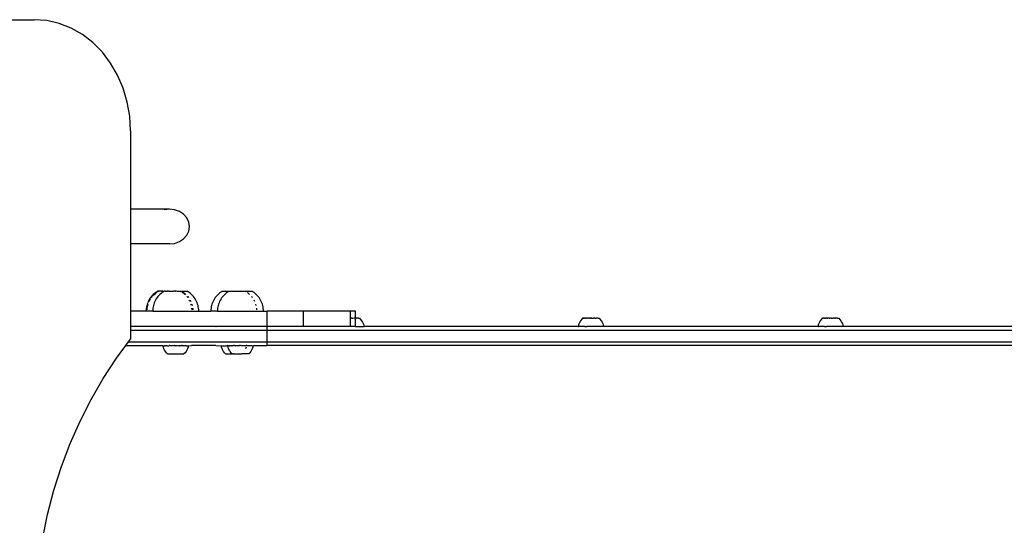
# Model space of a CAD drawing. Units: millimetres. Extents: x -4116 to 4116, y -3043 to 3043.
# Drawn here: x 1018 to 1788, y 950 to 1345 of the extents above; entities that cross this region are included whole.
import ezdxf

# ---------------------------------------------------------------- set-up
doc = ezdxf.new("R2010")
doc.units = ezdxf.units.MM

msp = doc.modelspace()

# ---------------------------------------------------------------- linework, layer by layer
for p, q in [((686.97, 1345.32), (1029.05, 1345.32)), ((1038.88, 1344.57), (1029.05, 1345.32)), ((1048.55, 1342.35), (1038.88, 1344.57)), ((1057.88, 1338.69), (1048.55, 1342.35)), ((1066.72, 1333.66), (1057.88, 1338.69)), ((1074.91, 1327.34), (1066.72, 1333.66)), ((1082.32, 1319.83), (1074.91, 1327.34)), ((1088.82, 1311.28), (1082.32, 1319.83)), ((1094.3, 1301.82), (1088.82, 1311.28)), ((1098.66, 1291.61), (1094.3, 1301.82)), ((1101.82, 1280.83), (1098.66, 1291.61)), ((1103.75, 1269.67), (1101.82, 1280.83)), ((1104.39, 1258.32), (1103.75, 1269.67)), ((1104.39, 1258.32), (1104.39, 1197.01)), ((1104.39, 1197.01), (1104.39, 1169.76)), ((1134.81, 1197.01), (1104.39, 1197.01)), ((1134.81, 1197.01), (1130.75, 1196.54)), ((1138.88, 1196.54), (1134.81, 1197.01)), ((1142.67, 1195.18), (1138.88, 1196.54)), ((1145.92, 1193.01), (1142.67, 1195.18)), ((1148.41, 1190.19), (1145.92, 1193.01)), ((1149.98, 1186.91), (1148.41, 1190.19)), ((1150.52, 1183.38), (1149.98, 1186.91)), ((1148.41, 1176.57), (1149.98, 1179.85)), ((1149.98, 1179.85), (1150.52, 1183.38)), ((1138.88, 1170.22), (1142.67, 1171.58)), ((1142.67, 1171.58), (1145.92, 1173.75)), ((1145.92, 1173.75), (1148.41, 1176.57)), ((1104.39, 1169.76), (1104.39, 1117.17)), ((1134.81, 1169.76), (1104.39, 1169.76)), ((1130.75, 1170.22), (1134.81, 1169.76)), ((1134.81, 1169.76), (1138.88, 1170.22)), ((1124.88, 1132.36), (1123.94, 1131.73)), ((1125.44, 1132.7), (1124.88, 1132.36)), ((1126.05, 1132.7), (1125.44, 1132.7)), ((1125.62, 1132.37), (1126.05, 1132.7)), ((1126.1, 1132.7), (1126.05, 1132.7)), ((1126.1, 1132.7), (1126.18, 1132.7)), ((1126.48, 1132.7), (1126.18, 1132.7)), ((1126.53, 1132.7), (1126.48, 1132.7)), ((1126.6, 1132.7), (1126.53, 1132.7)), ((1126.6, 1132.7), (1126.79, 1132.7)), ((1126.85, 1132.7), (1126.79, 1132.7)), ((1127.13, 1132.7), (1126.85, 1132.7)), ((1127.22, 1132.7), (1127.13, 1132.7)), ((1127.22, 1132.7), (1127.27, 1132.7)), ((1127.27, 1132.7), (1127.34, 1132.7)), ((1127.85, 1132.7), (1127.34, 1132.7)), ((1127.91, 1132.7), (1127.85, 1132.7)), ((1127.95, 1132.7), (1127.91, 1132.7)), ((1128.59, 1132.7), (1127.95, 1132.7)), ((1128.68, 1132.7), (1128.59, 1132.7)), ((1128.68, 1132.7), (1128.79, 1132.7)), ((1129.42, 1132.7), (1128.79, 1132.7)), ((1130.07, 1132.36), (1129.13, 1131.73)), ((1129.53, 1132.7), (1129.42, 1132.7)), ((1129.6, 1132.7), (1129.53, 1132.7)), ((1129.6, 1132.7), (1129.72, 1132.7)), ((1129.72, 1132.7), (1130.34, 1132.7)), ((1130.59, 1132.7), (1130.07, 1132.36)), ((1130.34, 1132.7), (1130.46, 1132.7)), ((1130.46, 1132.7), (1130.59, 1132.7)), ((1131.29, 1132.7), (1130.59, 1132.7)), ((1131.29, 1132.7), (1131.33, 1132.7)), ((1131.47, 1132.7), (1131.33, 1132.7)), ((1131.47, 1132.7), (1131.65, 1132.7)), ((1131.65, 1132.7), (1132.41, 1132.7)), ((1132.53, 1132.7), (1132.41, 1132.7)), ((1132.53, 1132.7), (1132.75, 1132.7)), ((1132.75, 1132.7), (1133.14, 1132.7)), ((1133.49, 1132.69), (1133.14, 1132.7)), ((1133.64, 1132.69), (1133.49, 1132.69)), ((1133.64, 1132.69), (1133.86, 1132.7)), ((1133.86, 1132.7), (1134.03, 1132.7)), ((1134.62, 1132.69), (1134.03, 1132.7)), ((1134.62, 1132.69), (1134.78, 1132.7)), ((1134.78, 1132.7), (1136.84, 1132.7)), ((1136.84, 1132.7), (1136.9, 1132.69)), ((1136.98, 1132.7), (1136.9, 1132.69)), ((1137.04, 1132.69), (1136.98, 1132.7)), ((1137.04, 1132.69), (1137.27, 1132.7)), ((1137.27, 1132.7), (1137.94, 1132.7)), ((1137.94, 1132.7), (1138.01, 1132.69)), ((1138.08, 1132.7), (1138.01, 1132.69)), ((1138.15, 1132.69), (1138.08, 1132.7)), ((1138.15, 1132.69), (1138.33, 1132.7)), ((1139.07, 1132.7), (1138.33, 1132.7)), ((1139.07, 1132.7), (1139.13, 1132.7)), ((1139.22, 1132.7), (1139.13, 1132.7)), ((1139.22, 1132.7), (1139.46, 1132.7)), ((1140.08, 1132.69), (1139.46, 1132.7)), ((1140.21, 1132.7), (1140.08, 1132.69)), ((1140.21, 1132.7), (1140.36, 1132.7)), ((1141.01, 1132.68), (1140.36, 1132.7)), ((1141.01, 1132.68), (1141.1, 1132.7)), ((1141.1, 1132.7), (1142.59, 1132.7)), ((1142.59, 1132.7), (1142.67, 1132.68)), ((1142.67, 1132.68), (1142.95, 1132.7)), ((1142.95, 1132.7), (1143.01, 1132.7)), ((1143.2, 1132.68), (1143.01, 1132.7)), ((1143.27, 1132.68), (1143.2, 1132.68)), ((1143.27, 1132.68), (1143.31, 1132.7)), ((1143.31, 1132.7), (1143.65, 1132.7)), ((1143.65, 1132.7), (1143.69, 1132.68)), ((1143.69, 1132.68), (1143.75, 1132.68)), ((1144.18, 1132.36), (1143.75, 1132.68)), ((1143.75, 1132.68), (1144.36, 1132.68)), ((1144.36, 1132.68), (1144.52, 1132.7)), ((1144.36, 1132.68), (1144.89, 1132.36)), ((1144.52, 1132.7), (1148.8, 1132.7)), ((1149.37, 1132.36), (1148.8, 1132.7)), ((1150.3, 1131.73), (1149.37, 1132.36)), ((1175.55, 1132.36), (1174.61, 1131.73)), ((1176.11, 1132.7), (1175.55, 1132.36)), ((1176.11, 1132.7), (1181.26, 1132.7)), ((1180.74, 1132.36), (1179.8, 1131.73)), ((1181.26, 1132.7), (1180.74, 1132.36)), ((1181.26, 1132.7), (1194.32, 1132.7)), ((1194.85, 1132.36), (1194.32, 1132.7)), ((1194.32, 1132.7), (1199.47, 1132.7)), ((1200.03, 1132.36), (1199.47, 1132.7)), ((1200.97, 1131.73), (1200.03, 1132.36)), ((1118.23, 1124.83), (1117.78, 1123.79)), ((1118.75, 1125.84), (1118.23, 1124.83)), ((1119.32, 1126.81), (1118.75, 1125.84)), ((1118.96, 1124.85), (1119.48, 1125.85)), ((1119.96, 1127.75), (1119.32, 1126.81)), ((1119.48, 1125.85), (1120.05, 1126.81)), ((1120.65, 1128.64), (1119.96, 1127.75)), ((1121.4, 1129.49), (1120.65, 1128.64)), ((1120.69, 1127.76), (1121.38, 1128.64)), ((1122.2, 1130.29), (1121.4, 1129.49)), ((1122.14, 1129.5), (1122.94, 1130.3)), ((1123.05, 1131.04), (1122.2, 1130.29)), ((1122.94, 1130.3), (1123.79, 1131.05)), ((1123.42, 1124.83), (1122.97, 1123.79)), ((1123.94, 1131.73), (1123.05, 1131.04)), ((1123.93, 1125.84), (1123.42, 1124.83)), ((1123.79, 1131.05), (1124.68, 1131.74)), ((1124.51, 1126.81), (1123.93, 1125.84)), ((1125.15, 1127.75), (1124.51, 1126.81)), ((1124.68, 1131.74), (1125.32, 1132.17)), ((1125.84, 1128.64), (1125.15, 1127.75)), ((1126.59, 1129.49), (1125.84, 1128.64)), ((1127.39, 1130.29), (1126.59, 1129.49)), ((1128.24, 1131.04), (1127.39, 1130.29)), ((1129.13, 1131.73), (1128.24, 1131.04)), ((1146.01, 1131.04), (1145.11, 1131.73)), ((1145.83, 1131.73), (1145.85, 1131.71)), ((1145.85, 1131.71), (1146.75, 1131.02)), ((1146.86, 1130.29), (1146.01, 1131.04)), ((1146.75, 1131.02), (1147.57, 1130.29)), ((1149.1, 1127.75), (1148.42, 1128.62)), ((1149.12, 1128.64), (1149.14, 1128.62)), ((1149.14, 1128.62), (1149.81, 1127.75)), ((1151.19, 1131.04), (1150.3, 1131.73)), ((1150.82, 1124.83), (1150.31, 1125.84)), ((1151.03, 1125.84), (1151.04, 1125.81)), ((1151.04, 1125.81), (1151.54, 1124.83)), ((1152.04, 1130.29), (1151.19, 1131.04)), ((1152.84, 1129.49), (1152.04, 1130.29)), ((1153.59, 1128.64), (1152.84, 1129.49)), ((1154.28, 1127.75), (1153.59, 1128.64)), ((1154.92, 1126.81), (1154.28, 1127.75)), ((1155.5, 1125.84), (1154.92, 1126.81)), ((1156.01, 1124.83), (1155.5, 1125.84)), ((1156.46, 1123.79), (1156.01, 1124.83)), ((1168.9, 1124.83), (1168.45, 1123.79)), ((1169.42, 1125.84), (1168.9, 1124.83)), ((1169.99, 1126.81), (1169.42, 1125.84)), ((1170.63, 1127.75), (1169.99, 1126.81)), ((1171.32, 1128.64), (1170.63, 1127.75)), ((1172.07, 1129.49), (1171.32, 1128.64)), ((1172.87, 1130.29), (1172.07, 1129.49)), ((1173.72, 1131.04), (1172.87, 1130.29)), ((1174.09, 1124.83), (1173.64, 1123.79)), ((1174.61, 1131.73), (1173.72, 1131.04)), ((1174.6, 1125.84), (1174.09, 1124.83)), ((1175.18, 1126.81), (1174.6, 1125.84)), ((1175.82, 1127.75), (1175.18, 1126.81)), ((1176.51, 1128.64), (1175.82, 1127.75)), ((1177.26, 1129.49), (1176.51, 1128.64)), ((1178.06, 1130.29), (1177.26, 1129.49)), ((1178.91, 1131.04), (1178.06, 1130.29)), ((1179.8, 1131.73), (1178.91, 1131.04)), ((1196.68, 1131.04), (1195.78, 1131.73)), ((1197.53, 1130.29), (1196.68, 1131.04)), ((1199.77, 1127.75), (1199.07, 1128.64)), ((1201.86, 1131.04), (1200.97, 1131.73)), ((1201.49, 1124.83), (1200.98, 1125.84)), ((1202.71, 1130.29), (1201.86, 1131.04)), ((1203.51, 1129.49), (1202.71, 1130.29)), ((1204.26, 1128.64), (1203.51, 1129.49)), ((1204.95, 1127.75), (1204.26, 1128.64)), ((1205.59, 1126.81), (1204.95, 1127.75)), ((1206.17, 1125.84), (1205.59, 1126.81)), ((1206.68, 1124.83), (1206.17, 1125.84)), ((1207.13, 1123.79), (1206.68, 1124.83)), ((1104.39, 1117.17), (1104.39, 1105.17)), ((1116.56, 1117.17), (1104.39, 1117.17)), ((1116.56, 1117.17), (1116.53, 1117.17)), ((1116.66, 1119.42), (1116.56, 1118.3)), ((1116.56, 1118.3), (1116.56, 1117.17)), ((1121.74, 1117.17), (1116.56, 1117.17)), ((1116.84, 1120.54), (1116.66, 1119.42)), ((1117.09, 1121.64), (1116.84, 1120.54)), ((1117.4, 1122.73), (1117.09, 1121.64)), ((1117.28, 1118.32), (1117.39, 1119.44)), ((1117.39, 1119.44), (1117.56, 1120.56)), ((1117.78, 1123.79), (1117.4, 1122.73)), ((1117.56, 1120.56), (1117.81, 1121.66)), ((1117.81, 1121.66), (1118.12, 1122.73)), ((1121.75, 1117.17), (1121.72, 1117.17)), ((1121.85, 1119.42), (1121.74, 1118.3)), ((1121.74, 1118.3), (1121.74, 1117.17)), ((1121.74, 1117.17), (1157.68, 1117.17)), ((1122.03, 1120.54), (1121.85, 1119.42)), ((1122.27, 1121.64), (1122.03, 1120.54)), ((1122.59, 1122.73), (1122.27, 1121.64)), ((1122.97, 1123.79), (1122.59, 1122.73)), ((1151.97, 1121.64), (1151.66, 1122.7)), ((1152.37, 1122.73), (1152.38, 1122.7)), ((1152.38, 1122.7), (1152.69, 1121.64)), ((1152.5, 1118.3), (1152.39, 1119.42)), ((1153.11, 1119.42), (1153.12, 1119.39)), ((1153.12, 1119.39), (1153.22, 1118.3)), ((1156.84, 1122.73), (1156.46, 1123.79)), ((1157.16, 1121.64), (1156.84, 1122.73)), ((1157.4, 1120.54), (1157.16, 1121.64)), ((1157.58, 1119.42), (1157.4, 1120.54)), ((1157.69, 1118.3), (1157.58, 1119.42)), ((1157.68, 1117.17), (1157.69, 1118.3)), ((1157.68, 1117.17), (1167.23, 1117.17)), ((1167.23, 1117.17), (1167.2, 1117.17)), ((1167.33, 1119.42), (1167.23, 1118.3)), ((1167.23, 1118.3), (1167.23, 1117.17)), ((1172.41, 1117.17), (1167.23, 1117.17)), ((1167.51, 1120.54), (1167.33, 1119.42)), ((1167.76, 1121.64), (1167.51, 1120.54)), ((1168.07, 1122.73), (1167.76, 1121.64)), ((1168.45, 1123.79), (1168.07, 1122.73)), ((1172.42, 1117.17), (1172.38, 1117.17)), ((1172.52, 1119.42), (1172.41, 1118.3)), ((1172.41, 1118.3), (1172.41, 1117.17)), ((1172.41, 1117.17), (1208.35, 1117.17)), ((1172.7, 1120.54), (1172.52, 1119.42)), ((1172.94, 1121.64), (1172.7, 1120.54)), ((1173.26, 1122.73), (1172.94, 1121.64)), ((1173.64, 1123.79), (1173.26, 1122.73)), ((1202.64, 1121.64), (1202.32, 1122.73)), ((1203.17, 1118.3), (1203.06, 1119.42)), ((1207.51, 1122.73), (1207.13, 1123.79)), ((1207.83, 1121.64), (1207.51, 1122.73)), ((1208.07, 1120.54), (1207.83, 1121.64)), ((1208.25, 1119.42), (1208.07, 1120.54)), ((1208.36, 1118.3), (1208.25, 1119.42)), ((1208.35, 1117.17), (1208.36, 1118.3)), ((1208.35, 1117.17), (1211.28, 1117.17)), ((1211.28, 1105.17), (1211.28, 1117.17)), ((1239.71, 1117.17), (1211.28, 1117.17)), ((1239.71, 1105.17), (1239.71, 1117.17)), ((1276.5, 1117.17), (1239.71, 1117.17)), ((1276.52, 1111.63), (1276.5, 1117.17)), ((1280.39, 1117.17), (1276.5, 1117.17)), ((1280.42, 1111.63), (1280.39, 1117.17)), ((1276.5, 1105.17), (1276.52, 1111.63)), ((1277.03, 1111.63), (1276.52, 1111.63)), ((1277.03, 1111.63), (1277.18, 1111.62)), ((1277.54, 1111.63), (1277.18, 1111.62)), ((1277.68, 1111.62), (1277.54, 1111.63)), ((1277.68, 1111.62), (1278.04, 1111.63)), ((1278.04, 1111.63), (1278.83, 1111.63)), ((1280.1, 1111.62), (1279.27, 1111.62)), ((1280.1, 1111.62), (1280.42, 1111.63)), ((1280.39, 1105.17), (1280.42, 1111.63)), ((1280.42, 1111.63), (1280.55, 1111.62)), ((1280.55, 1111.62), (1280.85, 1111.62)), ((1281.25, 1111.62), (1280.85, 1111.62)), ((1281.62, 1111.62), (1281.25, 1111.62)), ((1281.98, 1111.62), (1281.62, 1111.62)), ((1282.66, 1111.62), (1281.98, 1111.62)), ((1282.66, 1111.62), (1282.83, 1111.62)), ((1282.83, 1111.62), (1282.9, 1111.62)), ((1282.9, 1111.62), (1283.05, 1111.62)), ((1283.05, 1111.62), (1283.11, 1111.62)), ((1283.11, 1111.62), (1283.23, 1111.62)), ((1283.23, 1111.62), (1283.28, 1111.62)), ((1283.28, 1111.62), (1283.5, 1111.62)), ((1283.5, 1111.62), (1283.56, 1111.62)), ((1283.56, 1111.62), (1284.41, 1110.7)), ((1284.41, 1110.7), (1285.15, 1109.7)), ((1285.15, 1109.7), (1285.8, 1108.64)), ((1456.51, 1109.72), (1455.86, 1108.65)), ((1457.25, 1110.71), (1456.51, 1109.72)), ((1458.09, 1111.63), (1457.25, 1110.71)), ((1458.16, 1111.63), (1458.09, 1111.63)), ((1458.25, 1111.63), (1458.16, 1111.63)), ((1458.38, 1111.63), (1458.25, 1111.63)), ((1458.38, 1111.63), (1458.43, 1111.63)), ((1458.43, 1111.63), (1458.55, 1111.63)), ((1458.61, 1111.63), (1458.55, 1111.63)), ((1458.61, 1111.63), (1458.76, 1111.63)), ((1459, 1111.63), (1458.76, 1111.63)), ((1459, 1111.63), (1459.08, 1111.63)), ((1459.28, 1111.63), (1459.08, 1111.63)), ((1459.37, 1111.63), (1459.28, 1111.63)), ((1459.59, 1111.63), (1459.37, 1111.63)), ((1459.59, 1111.63), (1459.69, 1111.63)), ((1459.69, 1111.63), (1459.93, 1111.63)), ((1460.3, 1111.63), (1459.93, 1111.63)), ((1460.7, 1111.63), (1460.3, 1111.63)), ((1460.7, 1111.63), (1460.82, 1111.63)), ((1460.82, 1111.63), (1461.12, 1111.63)), ((1461.56, 1111.63), (1461.12, 1111.63)), ((1461.56, 1111.63), (1461.69, 1111.62)), ((1462.01, 1111.63), (1461.69, 1111.62)), ((1462.15, 1111.62), (1462.01, 1111.63)), ((1462.15, 1111.62), (1462.49, 1111.63)), ((1463.47, 1111.63), (1462.49, 1111.63)), ((1463.47, 1111.63), (1463.62, 1111.62)), ((1463.62, 1111.62), (1463.98, 1111.63)), ((1464.48, 1111.63), (1463.98, 1111.63)), ((1464.48, 1111.63), (1464.63, 1111.62)), ((1464.99, 1111.63), (1464.63, 1111.62)), ((1465.14, 1111.62), (1464.99, 1111.63)), ((1465.14, 1111.62), (1465.5, 1111.63)), ((1465.5, 1111.63), (1466.49, 1111.63)), ((1466.49, 1111.63), (1466.63, 1111.62)), ((1467.56, 1111.62), (1466.63, 1111.62)), ((1467.56, 1111.62), (1467.87, 1111.63)), ((1467.87, 1111.63), (1468, 1111.62)), ((1468, 1111.62), (1468.3, 1111.62)), ((1468.7, 1111.62), (1468.3, 1111.62)), ((1469.08, 1111.62), (1468.7, 1111.62)), ((1469.43, 1111.62), (1469.08, 1111.62)), ((1470.11, 1111.62), (1469.43, 1111.62)), ((1470.11, 1111.62), (1470.29, 1111.62)), ((1470.29, 1111.62), (1470.35, 1111.62)), ((1470.35, 1111.62), (1470.5, 1111.62)), ((1470.5, 1111.62), (1470.56, 1111.62)), ((1470.56, 1111.62), (1470.68, 1111.62)), ((1470.68, 1111.62), (1470.73, 1111.62)), ((1470.73, 1111.62), (1470.96, 1111.62)), ((1470.96, 1111.62), (1471.01, 1111.62)), ((1471.01, 1111.62), (1471.86, 1110.7)), ((1471.86, 1110.7), (1472.6, 1109.7)), ((1472.6, 1109.7), (1473.25, 1108.64)), ((1643.96, 1109.72), (1643.31, 1108.65)), ((1644.71, 1110.71), (1643.96, 1109.72)), ((1645.54, 1111.63), (1644.71, 1110.71)), ((1645.61, 1111.63), (1645.54, 1111.63)), ((1645.71, 1111.63), (1645.61, 1111.63)), ((1645.84, 1111.63), (1645.71, 1111.63)), ((1645.84, 1111.63), (1645.88, 1111.63)), ((1645.88, 1111.63), (1646.01, 1111.63)), ((1646.06, 1111.63), (1646.01, 1111.63)), ((1646.06, 1111.63), (1646.22, 1111.63)), ((1646.46, 1111.63), (1646.22, 1111.63)), ((1646.46, 1111.63), (1646.54, 1111.63)), ((1646.74, 1111.63), (1646.54, 1111.63)), ((1646.82, 1111.63), (1646.74, 1111.63)), ((1647.05, 1111.63), (1646.82, 1111.63)), ((1647.05, 1111.63), (1647.14, 1111.63)), ((1647.14, 1111.63), (1647.38, 1111.63)), ((1647.75, 1111.63), (1647.38, 1111.63)), ((1648.15, 1111.63), (1647.75, 1111.63)), ((1648.15, 1111.63), (1648.27, 1111.63)), ((1648.27, 1111.63), (1648.57, 1111.63)), ((1649.01, 1111.63), (1648.57, 1111.63)), ((1649.01, 1111.63), (1649.14, 1111.62)), ((1649.47, 1111.63), (1649.14, 1111.62)), ((1649.6, 1111.62), (1649.47, 1111.63)), ((1649.6, 1111.62), (1649.94, 1111.63)), ((1650.93, 1111.63), (1649.94, 1111.63)), ((1650.93, 1111.63), (1651.07, 1111.62)), ((1651.07, 1111.62), (1651.43, 1111.63)), ((1651.94, 1111.63), (1651.43, 1111.63)), ((1651.94, 1111.63), (1652.08, 1111.62)), ((1652.44, 1111.63), (1652.08, 1111.62)), ((1652.59, 1111.62), (1652.44, 1111.63)), ((1652.59, 1111.62), (1652.95, 1111.63)), ((1652.95, 1111.63), (1653.94, 1111.63)), ((1653.94, 1111.63), (1654.08, 1111.62)), ((1655.01, 1111.62), (1654.08, 1111.62)), ((1655.01, 1111.62), (1655.33, 1111.63)), ((1655.33, 1111.63), (1655.45, 1111.62)), ((1655.45, 1111.62), (1655.76, 1111.62)), ((1656.15, 1111.62), (1655.76, 1111.62)), ((1656.53, 1111.62), (1656.15, 1111.62)), ((1656.88, 1111.62), (1656.53, 1111.62)), ((1657.56, 1111.62), (1656.88, 1111.62)), ((1657.56, 1111.62), (1657.74, 1111.62)), ((1657.74, 1111.62), (1657.81, 1111.62)), ((1657.81, 1111.62), (1657.96, 1111.62)), ((1657.96, 1111.62), (1658.01, 1111.62)), ((1658.01, 1111.62), (1658.14, 1111.62)), ((1658.14, 1111.62), (1658.18, 1111.62)), ((1658.18, 1111.62), (1658.41, 1111.62)), ((1658.41, 1111.62), (1658.46, 1111.62)), ((1658.46, 1111.62), (1659.31, 1110.7)), ((1659.31, 1110.7), (1660.06, 1109.7)), ((1660.06, 1109.7), (1660.71, 1108.64)), ((1104.39, 1105.17), (1104.39, 1102.17)), ((1211.28, 1105.17), (1104.39, 1105.17)), ((1104.39, 1102.17), (1104.39, 1095.32)), ((1104.39, 1102.17), (1211.28, 1102.17)), ((1171.23, 1105.17), (1171.31, 1105.17)), ((1239.71, 1105.17), (1211.28, 1105.17)), ((1211.28, 1102.17), (1211.28, 1105.17)), ((1211.28, 1102.17), (2418.45, 1102.17)), ((1211.28, 1093.17), (1211.28, 1102.17)), ((1276.5, 1105.17), (1239.71, 1105.17)), ((1280.39, 1105.17), (1276.5, 1105.17)), ((1280.39, 1105.17), (1287.09, 1105.17)), ((1285.8, 1108.64), (1286.34, 1107.52)), ((1286.34, 1107.52), (1286.77, 1106.35)), ((1286.77, 1106.35), (1287.09, 1105.17)), ((1454.55, 1105.17), (1287.09, 1105.17)), ((1454.87, 1106.37), (1454.55, 1105.17)), ((1454.55, 1105.17), (1454.59, 1105.17)), ((1454.66, 1105.17), (1454.59, 1105.17)), ((1454.69, 1105.17), (1454.66, 1105.17)), ((1454.8, 1105.17), (1454.69, 1105.17)), ((1454.8, 1105.17), (1454.85, 1105.17)), ((1454.85, 1105.17), (1455, 1105.17)), ((1455.31, 1107.54), (1454.87, 1106.37)), ((1455, 1105.17), (1455.08, 1105.17)), ((1455.27, 1105.17), (1455.08, 1105.17)), ((1456.39, 1105.17), (1455.27, 1105.17)), ((1455.86, 1108.65), (1455.31, 1107.54)), ((1456.53, 1105.17), (1456.39, 1105.17)), ((1456.87, 1105.17), (1456.53, 1105.17)), ((1457.02, 1105.17), (1456.87, 1105.17)), ((1457.4, 1105.17), (1457.02, 1105.17)), ((1458.58, 1105.17), (1457.4, 1105.17)), ((1458.77, 1105.17), (1458.58, 1105.17)), ((1459.23, 1105.17), (1458.77, 1105.17)), ((1459.42, 1105.17), (1459.23, 1105.17)), ((1459.91, 1105.17), (1459.42, 1105.17)), ((1459.91, 1105.17), (1461.35, 1105.17)), ((1461.57, 1105.17), (1461.35, 1105.17)), ((1462.1, 1105.17), (1461.57, 1105.17)), ((1462.33, 1105.17), (1462.1, 1105.17)), ((1462.87, 1105.17), (1462.33, 1105.17)), ((1474.54, 1105.17), (1462.87, 1105.17)), ((1473.25, 1108.64), (1473.79, 1107.52)), ((1473.79, 1107.52), (1474.23, 1106.35)), ((1474.23, 1106.35), (1474.54, 1105.17)), ((1642, 1105.17), (1474.54, 1105.17)), ((1642.33, 1106.37), (1642, 1105.17)), ((1642, 1105.17), (1642.04, 1105.17)), ((1642.11, 1105.17), (1642.04, 1105.17)), ((1642.15, 1105.17), (1642.11, 1105.17)), ((1642.25, 1105.17), (1642.15, 1105.17)), ((1642.25, 1105.17), (1642.31, 1105.17)), ((1642.31, 1105.17), (1642.46, 1105.17)), ((1642.76, 1107.54), (1642.33, 1106.37)), ((1642.46, 1105.17), (1642.53, 1105.17)), ((1642.72, 1105.17), (1642.53, 1105.17)), ((1643.85, 1105.17), (1642.72, 1105.17)), ((1643.31, 1108.65), (1642.76, 1107.54)), ((1643.98, 1105.17), (1643.85, 1105.17)), ((1644.33, 1105.17), (1643.98, 1105.17)), ((1644.48, 1105.17), (1644.33, 1105.17)), ((1644.85, 1105.17), (1644.48, 1105.17)), ((1646.03, 1105.17), (1644.85, 1105.17)), ((1646.22, 1105.17), (1646.03, 1105.17)), ((1646.68, 1105.17), (1646.22, 1105.17)), ((1646.88, 1105.17), (1646.68, 1105.17)), ((1647.36, 1105.17), (1646.88, 1105.17)), ((1647.36, 1105.17), (1648.81, 1105.17)), ((1649.02, 1105.17), (1648.81, 1105.17)), ((1649.56, 1105.17), (1649.02, 1105.17)), ((1649.78, 1105.17), (1649.56, 1105.17)), ((1650.33, 1105.17), (1649.78, 1105.17)), ((1662, 1105.17), (1650.33, 1105.17)), ((1660.71, 1108.64), (1661.25, 1107.52)), ((1661.25, 1107.52), (1661.68, 1106.35)), ((1661.68, 1106.35), (1662, 1105.17)), ((1829.46, 1105.17), (1662, 1105.17)), ((1102.81, 1093.17), (1104.39, 1095.32)), ((1093.32, 1080.3), (1100.59, 1090.17)), ((1100.59, 1090.17), (1102.81, 1093.17)), ((1100.59, 1090.17), (1129.3, 1090.17)), ((1102.81, 1093.17), (1211.28, 1093.17)), ((1129.3, 1090.17), (1129.72, 1090.14)), ((1130.04, 1088.94), (1129.72, 1090.14)), ((1129.72, 1090.14), (1130.81, 1090.14)), ((1130.47, 1087.78), (1130.04, 1088.94)), ((1131.02, 1086.66), (1130.47, 1087.78)), ((1130.81, 1090.14), (1131.02, 1090.17)), ((1131.02, 1090.17), (1131.19, 1090.14)), ((1131.66, 1085.59), (1131.02, 1086.66)), ((1131.19, 1090.14), (1131.63, 1090.14)), ((1131.97, 1090.17), (1131.63, 1090.14)), ((1132.11, 1090.14), (1131.97, 1090.17)), ((1132.64, 1090.14), (1132.11, 1090.14)), ((1132.64, 1090.14), (1132.78, 1090.17)), ((1132.78, 1090.17), (1133.22, 1090.14)), ((1133.22, 1090.14), (1134.49, 1090.14)), ((1134.49, 1090.14), (1134.57, 1090.17)), ((1135.13, 1090.17), (1134.57, 1090.17)), ((1135.13, 1090.17), (1135.18, 1090.14)), ((1135.18, 1090.14), (1135.29, 1090.17)), ((1135.29, 1090.17), (1135.66, 1090.17)), ((1135.66, 1090.17), (1135.72, 1090.14)), ((1135.72, 1090.14), (1135.87, 1090.17)), ((1135.85, 1090.14), (1135.72, 1090.14)), ((1135.85, 1090.14), (1135.89, 1090.14)), ((1135.87, 1090.17), (1136.1, 1090.17)), ((1136.1, 1090.17), (1135.89, 1090.14)), ((1136.1, 1090.17), (1136.25, 1090.14)), ((1136.25, 1090.14), (1136.35, 1090.17)), ((1136.35, 1090.17), (1136.38, 1090.17)), ((1136.38, 1090.17), (1136.6, 1090.17)), ((1136.63, 1090.14), (1136.38, 1090.17)), ((1136.6, 1090.17), (1136.73, 1090.16)), ((1136.73, 1090.16), (1136.63, 1090.14)), ((1136.73, 1090.16), (1136.89, 1090.14)), ((1137.16, 1090.17), (1136.89, 1090.14)), ((1137.16, 1090.17), (1137.38, 1090.14)), ((1137.38, 1090.14), (1137.46, 1090.17)), ((1137.46, 1090.17), (1137.72, 1090.14)), ((1137.72, 1090.14), (1137.76, 1090.17)), ((1137.76, 1090.17), (1138.07, 1090.17)), ((1138.07, 1090.17), (1138.15, 1090.14)), ((1138.15, 1090.14), (1138.39, 1090.17)), ((1138.39, 1090.17), (1138.68, 1090.14)), ((1138.72, 1090.17), (1138.39, 1090.17)), ((1138.68, 1090.14), (1138.72, 1090.17)), ((1138.72, 1090.17), (1138.93, 1090.14)), ((1139.05, 1090.17), (1138.93, 1090.14)), ((1139.05, 1090.17), (1139.38, 1090.17)), ((1139.38, 1090.17), (1139.72, 1090.14)), ((1139.72, 1090.14), (1140.05, 1090.17)), ((1140.05, 1090.17), (1140.38, 1090.17)), ((1140.38, 1090.17), (1140.5, 1090.14)), ((1140.5, 1090.14), (1140.71, 1090.17)), ((1140.71, 1090.17), (1140.75, 1090.14)), ((1140.75, 1090.14), (1141.04, 1090.17)), ((1141.04, 1090.17), (1141.28, 1090.14)), ((1141.28, 1090.14), (1141.36, 1090.17)), ((1141.36, 1090.17), (1141.67, 1090.17)), ((1141.67, 1090.17), (1141.72, 1090.14)), ((1141.72, 1090.14), (1141.98, 1090.17)), ((1141.98, 1090.17), (1142.05, 1090.14)), ((1142.05, 1090.14), (1142.27, 1090.17)), ((1142.27, 1090.17), (1142.39, 1090.14)), ((1142.39, 1090.14), (1142.54, 1090.14)), ((1142.54, 1090.14), (1142.69, 1090.14)), ((1142.69, 1090.14), (1142.83, 1090.17)), ((1142.81, 1090.14), (1142.69, 1090.14)), ((1142.98, 1090.17), (1142.81, 1090.14)), ((1142.83, 1090.17), (1142.98, 1090.17)), ((1142.98, 1090.17), (1143.08, 1090.17)), ((1143.08, 1090.17), (1143.18, 1090.14)), ((1143.18, 1090.14), (1143.33, 1090.17)), ((1143.33, 1090.17), (1143.56, 1090.17)), ((1143.54, 1090.14), (1143.33, 1090.17)), ((1143.58, 1090.14), (1143.54, 1090.14)), ((1143.56, 1090.17), (1143.72, 1090.14)), ((1143.72, 1090.14), (1143.58, 1090.14)), ((1143.72, 1090.14), (1143.77, 1090.17)), ((1143.77, 1090.17), (1144.14, 1090.17)), ((1144.14, 1090.17), (1144.26, 1090.14)), ((1144.3, 1090.17), (1144.26, 1090.14)), ((1144.81, 1090.17), (1144.3, 1090.17)), ((1144.94, 1090.14), (1144.81, 1090.17)), ((1147.32, 1090.14), (1144.94, 1090.14)), ((1147.43, 1090.17), (1147.32, 1090.14)), ((1147.81, 1090.14), (1147.43, 1090.17)), ((1148.41, 1086.66), (1147.77, 1085.59)), ((1147.81, 1090.14), (1149.72, 1090.14)), ((1148.96, 1087.78), (1148.41, 1086.66)), ((1149.39, 1088.94), (1148.96, 1087.78)), ((1149.72, 1090.14), (1149.39, 1088.94)), ((1149.72, 1090.14), (1151.99, 1090.17)), ((1171.23, 1090.17), (1151.99, 1090.17)), ((1171.23, 1090.17), (1175.2, 1090.14)), ((1175.52, 1088.94), (1175.2, 1090.14)), ((1175.2, 1090.14), (1176.67, 1090.14)), ((1175.96, 1087.78), (1175.52, 1088.94)), ((1176.5, 1086.66), (1175.96, 1087.78)), ((1177.15, 1085.59), (1176.5, 1086.66)), ((1176.67, 1090.14), (1177.11, 1090.14)), ((1177.11, 1090.14), (1178.7, 1090.14)), ((1178.7, 1090.14), (1179.32, 1090.14)), ((1179.63, 1090.17), (1179.32, 1090.14)), ((1179.97, 1090.14), (1179.63, 1090.17)), ((1179.97, 1090.14), (1180.1, 1090.17)), ((1180.36, 1090.17), (1180.1, 1090.17)), ((1180.36, 1090.17), (1180.38, 1090.14)), ((1180.71, 1088.94), (1180.38, 1090.14)), ((1180.38, 1090.14), (1180.42, 1090.14)), ((1180.46, 1090.17), (1180.42, 1090.14)), ((1180.51, 1090.14), (1180.46, 1090.17)), ((1180.51, 1090.14), (1180.62, 1090.17)), ((1180.62, 1090.17), (1180.66, 1090.14)), ((1180.77, 1090.17), (1180.66, 1090.14)), ((1181.14, 1087.78), (1180.71, 1088.94)), ((1180.87, 1090.14), (1180.77, 1090.17)), ((1180.95, 1090.17), (1180.87, 1090.14)), ((1180.95, 1090.17), (1181.15, 1090.14)), ((1181.69, 1086.66), (1181.14, 1087.78)), ((1181.15, 1090.14), (1181.32, 1090.16)), ((1181.32, 1090.16), (1181.36, 1090.17)), ((1181.32, 1090.16), (1181.37, 1090.14)), ((1181.36, 1090.17), (1181.47, 1090.14)), ((1181.37, 1090.14), (1181.47, 1090.14)), ((1181.47, 1090.14), (1181.58, 1090.17)), ((1181.58, 1090.17), (1181.83, 1090.17)), ((1182.33, 1085.59), (1181.69, 1086.66)), ((1181.83, 1090.17), (1181.86, 1090.14)), ((1181.86, 1090.14), (1182.09, 1090.17)), ((1181.86, 1090.14), (1182.11, 1090.14)), ((1182.09, 1090.17), (1182.19, 1090.16)), ((1182.11, 1090.14), (1182.19, 1090.16)), ((1182.19, 1090.16), (1182.29, 1090.14)), ((1182.37, 1090.14), (1182.29, 1090.14)), ((1182.37, 1090.14), (1182.64, 1090.17)), ((1182.78, 1090.14), (1182.64, 1090.17)), ((1182.86, 1090.14), (1182.78, 1090.14)), ((1182.94, 1090.17), (1182.86, 1090.14)), ((1182.94, 1090.17), (1183.24, 1090.17)), ((1183.24, 1090.17), (1183.31, 1090.14)), ((1183.31, 1090.14), (1183.56, 1090.17)), ((1183.56, 1090.17), (1183.63, 1090.14)), ((1183.63, 1090.14), (1183.88, 1090.17)), ((1183.63, 1090.14), (1183.89, 1090.14)), ((1183.88, 1090.17), (1184.2, 1090.17)), ((1183.89, 1090.14), (1184.2, 1090.17)), ((1184.2, 1090.17), (1184.41, 1090.14)), ((1184.41, 1090.14), (1184.51, 1090.14)), ((1184.86, 1090.17), (1184.51, 1090.14)), ((1184.51, 1090.14), (1184.53, 1090.17)), ((1184.53, 1090.17), (1184.86, 1090.17)), ((1185.16, 1090.14), (1184.86, 1090.17)), ((1185.16, 1090.14), (1185.2, 1090.14)), ((1185.2, 1090.14), (1185.3, 1090.17)), ((1185.81, 1090.17), (1185.3, 1090.17)), ((1185.81, 1090.17), (1185.84, 1090.14)), ((1185.81, 1090.17), (1185.86, 1090.17)), ((1185.84, 1090.14), (1185.97, 1090.17)), ((1185.98, 1090.14), (1185.84, 1090.14)), ((1185.86, 1090.17), (1185.98, 1090.14)), ((1185.97, 1090.17), (1186.14, 1090.17)), ((1186.14, 1090.17), (1185.98, 1090.14)), ((1186.14, 1090.17), (1186.34, 1090.17)), ((1186.34, 1090.17), (1186.38, 1090.14)), ((1186.43, 1090.15), (1186.38, 1090.14)), ((1186.52, 1090.14), (1186.43, 1090.15)), ((1186.56, 1090.14), (1186.52, 1090.14)), ((1186.56, 1090.14), (1186.63, 1090.15)), ((1186.63, 1090.15), (1186.78, 1090.17)), ((1186.76, 1090.14), (1186.63, 1090.15)), ((1186.76, 1090.14), (1186.84, 1090.17)), ((1186.82, 1090.14), (1186.76, 1090.14)), ((1186.78, 1090.17), (1186.82, 1090.14)), ((1186.92, 1090.14), (1186.82, 1090.14)), ((1186.84, 1090.17), (1186.92, 1090.14)), ((1186.92, 1090.14), (1187.02, 1090.17)), ((1187.02, 1090.17), (1187.15, 1090.17)), ((1187.15, 1090.17), (1187.29, 1090.14)), ((1187.15, 1090.17), (1187.38, 1090.17)), ((1187.29, 1090.14), (1187.38, 1090.17)), ((1187.38, 1090.17), (1187.42, 1090.15)), ((1187.42, 1090.15), (1187.46, 1090.17)), ((1187.46, 1090.17), (1187.56, 1090.14)), ((1187.56, 1090.14), (1187.71, 1090.16)), ((1187.71, 1090.16), (1187.75, 1090.17)), ((1187.75, 1090.17), (1187.83, 1090.17)), ((1187.83, 1090.17), (1188.05, 1090.14)), ((1187.83, 1090.17), (1188.13, 1090.17)), ((1188.05, 1090.14), (1188.13, 1090.17)), ((1188.13, 1090.17), (1188.31, 1090.17)), ((1188.29, 1090.14), (1188.13, 1090.17)), ((1188.38, 1090.14), (1188.29, 1090.14)), ((1188.31, 1090.17), (1188.38, 1090.14)), ((1188.38, 1090.14), (1188.43, 1090.17)), ((1188.43, 1090.17), (1188.57, 1090.17)), ((1188.57, 1090.17), (1188.63, 1090.16)), ((1188.63, 1090.16), (1188.75, 1090.17)), ((1188.75, 1090.17), (1188.82, 1090.14)), ((1188.82, 1090.14), (1189.04, 1090.17)), ((1189.04, 1090.17), (1189.25, 1090.17)), ((1189.25, 1090.17), (1189.35, 1090.14)), ((1189.35, 1090.14), (1189.39, 1090.17)), ((1189.39, 1090.17), (1189.45, 1090.17)), ((1189.45, 1090.17), (1189.62, 1090.17)), ((1189.45, 1090.17), (1189.6, 1090.14)), ((1189.62, 1090.17), (1189.6, 1090.14)), ((1190.3, 1090.17), (1189.62, 1090.17)), ((1190.3, 1090.17), (1190.38, 1090.14)), ((1190.38, 1090.14), (1190.72, 1090.17)), ((1190.72, 1090.17), (1191.05, 1090.17)), ((1191.05, 1090.17), (1191.17, 1090.14)), ((1191.17, 1090.14), (1191.38, 1090.17)), ((1191.38, 1090.17), (1191.42, 1090.14)), ((1191.42, 1090.14), (1191.7, 1090.17)), ((1191.95, 1090.14), (1191.42, 1090.14)), ((1191.7, 1090.17), (1191.95, 1090.14)), ((1191.95, 1090.14), (1192.02, 1090.17)), ((1192.02, 1090.17), (1192.34, 1090.17)), ((1192.34, 1090.17), (1192.38, 1090.14)), ((1192.38, 1090.14), (1192.64, 1090.17)), ((1192.64, 1090.17), (1192.72, 1090.14)), ((1192.72, 1090.14), (1192.93, 1090.17)), ((1192.93, 1090.17), (1193.21, 1090.14)), ((1193.21, 1090.14), (1193.49, 1090.17)), ((1193.48, 1090.14), (1193.21, 1090.14)), ((1193.75, 1090.17), (1193.48, 1090.14)), ((1193.49, 1090.17), (1193.75, 1090.17)), ((1193.75, 1090.17), (1193.85, 1090.14)), ((1193.85, 1090.14), (1193.99, 1090.17)), ((1193.99, 1090.17), (1194.21, 1090.14)), ((1194.25, 1090.14), (1194.21, 1090.14)), ((1194.38, 1090.14), (1194.25, 1090.14)), ((1194.38, 1090.14), (1194.43, 1090.17)), ((1194.43, 1090.17), (1194.8, 1090.17)), ((1194.87, 1088.94), (1194.44, 1087.78)), ((1194.8, 1090.17), (1194.92, 1090.14)), ((1194.96, 1090.17), (1194.92, 1090.14)), ((1195.47, 1090.17), (1194.96, 1090.17)), ((1195.61, 1090.14), (1195.47, 1090.17)), ((1198.91, 1090.14), (1195.61, 1090.14)), ((1199.08, 1086.66), (1198.44, 1085.59)), ((1198.98, 1090.17), (1198.91, 1090.14)), ((1199.29, 1090.14), (1198.98, 1090.17)), ((1199.63, 1087.78), (1199.08, 1086.66)), ((1199.62, 1090.14), (1199.29, 1090.14)), ((1199.62, 1090.14), (1199.85, 1090.17)), ((1200.06, 1088.94), (1199.63, 1087.78)), ((1199.85, 1090.17), (1199.9, 1090.14)), ((1199.9, 1090.14), (1200.38, 1090.14)), ((1200.38, 1090.14), (1200.06, 1088.94)), ((1200.38, 1090.14), (1200.8, 1090.17)), ((1200.8, 1090.17), (1211.28, 1090.17)), ((1211.28, 1093.17), (2418.45, 1093.17)), ((1211.28, 1090.17), (1211.28, 1093.17)), ((2358.8, 1090.17), (1211.28, 1090.17)), ((1083.02, 1064.56), (1093.32, 1080.3)), ((1132.41, 1084.6), (1131.66, 1085.59)), ((1133.25, 1083.68), (1132.41, 1084.6)), ((1133.25, 1083.68), (1146.18, 1083.68)), ((1147.02, 1084.6), (1146.18, 1083.68)), ((1147.77, 1085.59), (1147.02, 1084.6)), ((1177.89, 1084.6), (1177.15, 1085.59)), ((1178.73, 1083.68), (1177.89, 1084.6)), ((1178.73, 1083.68), (1183.92, 1083.68)), ((1183.08, 1084.6), (1182.33, 1085.59)), ((1183.92, 1083.68), (1183.08, 1084.6)), ((1183.92, 1083.68), (1184.1, 1083.68)), ((1184.19, 1083.68), (1184.1, 1083.68)), ((1184.23, 1083.68), (1184.19, 1083.68)), ((1184.23, 1083.68), (1184.62, 1083.68)), ((1184.62, 1083.68), (1184.69, 1083.68)), ((1185.15, 1083.68), (1184.69, 1083.68)), ((1185.15, 1083.68), (1185.2, 1083.68)), ((1185.2, 1083.68), (1191.4, 1083.68)), ((1191.49, 1083.68), (1191.4, 1083.68)), ((1196.85, 1083.68), (1191.49, 1083.68)), ((1197.69, 1084.6), (1196.85, 1083.68)), ((1198.44, 1085.59), (1197.69, 1084.6)), ((1073.55, 1048.14), (1083.02, 1064.56)), ((1064.93, 1031.11), (1073.55, 1048.14)), ((1057.19, 1013.53), (1064.93, 1031.11)), ((1050.35, 995.45), (1057.19, 1013.53)), ((1044.45, 976.94), (1050.35, 995.45)), ((1039.5, 958.06), (1044.45, 976.94)), ((1035.97, 941.02), (1039.5, 958.06))]:
    msp.add_line(p, q)

doc.saveas('drawing.dxf')
